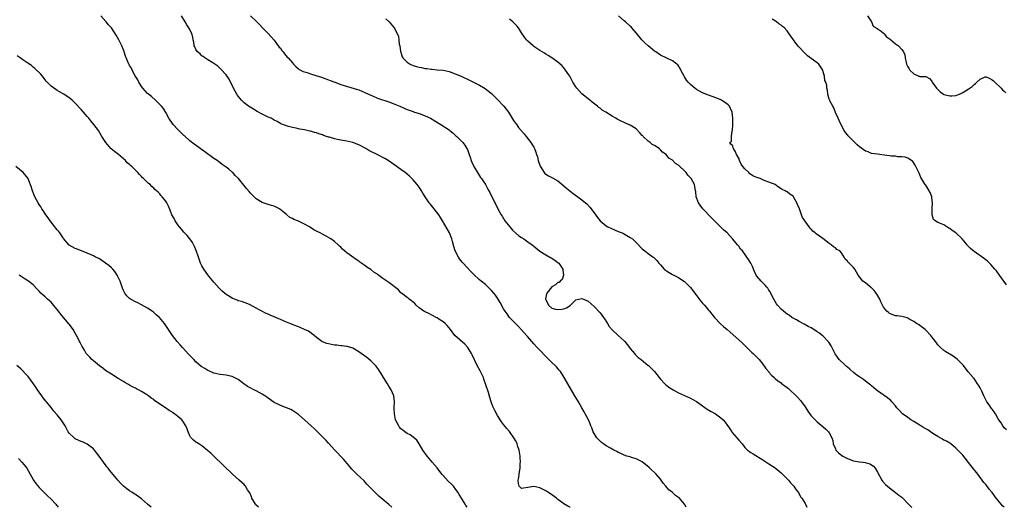
# Model space of a CAD drawing. Units: inches. Extents: x 2673000 to 2675303, y 1545000 to 1548000.
# Drawn here: x 2674533 to 2674859, y 1545000 to 1545162 of the extents above; entities that cross this region are included whole.
import ezdxf

# ---------------------------------------------------------------- set-up
doc = ezdxf.new("R2010")
doc.units = ezdxf.units.IN
doc.header["$MEASUREMENT"] = 0
doc.layers.add('LD26731545_10ft', color=72, linetype='Continuous')

msp = doc.modelspace()

# ---------------------------------------------------------------- linework, layer by layer
at = {"layer": 'LD26731545_10ft'}
for points, elevation in [([(2674715.07, 1545000), (2674715, 1545000.04), (2674714.33, 1545000.33), (2674713, 1545001.11), (2674712.49, 1545001.51), (2674711, 1545002.61), (2674710.55, 1545003), (2674708.52, 1545004.52), (2674707.7, 1545005), (2674707, 1545005.45), (2674705, 1545006.46), (2674703, 1545006.86), (2674701, 1545006.54), (2674699.6, 1545006.4), (2674699, 1545006.28), (2674698.59, 1545006.59), (2674698.13, 1545007), (2674697.92, 1545007.92), (2674697.85, 1545009), (2674698.12, 1545009.88), (2674698.22, 1545011), (2674698.38, 1545012.38), (2674698.54, 1545013), (2674698.54, 1545014.54), (2674698.61, 1545015), (2674698.49, 1545016.49), (2674698.5, 1545017), (2674698.19, 1545019), (2674697.78, 1545020.22), (2674697.54, 1545021), (2674697.37, 1545021.37), (2674697, 1545022.11), (2674696.68, 1545022.68), (2674695, 1545025.12), (2674694.11, 1545026.11), (2674693, 1545027.47), (2674692.33, 1545028.33), (2674691, 1545030.45), (2674690.11, 1545032.11), (2674689.67, 1545033), (2674689.47, 1545033.47), (2674688.87, 1545035), (2674688.42, 1545036.42), (2674687.96, 1545038.04), (2674687.06, 1545041), (2674686.51, 1545042.51), (2674686.32, 1545043), (2674685.22, 1545045.22), (2674684.24, 1545047), (2674682.58, 1545050.58), (2674682.38, 1545051), (2674681.11, 1545053), (2674681, 1545053.14), (2674680.11, 1545054.11), (2674676.9, 1545057), (2674675.4, 1545059), (2674674.3, 1545060.3), (2674673.64, 1545061), (2674673, 1545061.46), (2674671.57, 1545062.43), (2674671, 1545062.81), (2674670.69, 1545063), (2674668.24, 1545064.24), (2674667, 1545064.78), (2674666.62, 1545065), (2674665, 1545066.15), (2674663.99, 1545067), (2674663.56, 1545067.56), (2674663, 1545067.98), (2674662.51, 1545068.51), (2674661.71, 1545069), (2674661.36, 1545069.36), (2674661, 1545069.58), (2674659.17, 1545071), (2674659, 1545071.16), (2674658.12, 1545072.12), (2674655, 1545074.5), (2674653, 1545075.92), (2674651.21, 1545077.21), (2674651, 1545077.38), (2674650.03, 1545078.03), (2674649, 1545078.83), (2674647.69, 1545079.69), (2674647, 1545080.23), (2674645.34, 1545081.34), (2674645, 1545081.61), (2674644.15, 1545082.15), (2674641, 1545084.41), (2674640.26, 1545085), (2674639.58, 1545085.58), (2674639, 1545086.22), (2674638.58, 1545086.58), (2674638.2, 1545087), (2674637, 1545088.1), (2674635.78, 1545089), (2674633.97, 1545090.03), (2674633, 1545090.53), (2674632.19, 1545091), (2674631.38, 1545091.38), (2674631, 1545091.61), (2674630.06, 1545092.07), (2674629, 1545092.77), (2674628.62, 1545093), (2674627, 1545093.85), (2674625, 1545094.85), (2674624.65, 1545095), (2674623.47, 1545095.47), (2674623, 1545095.77), (2674622.14, 1545096.14), (2674621.14, 1545097), (2674621, 1545097.1), (2674618.88, 1545098.88), (2674618.69, 1545099), (2674617.57, 1545099.57), (2674617, 1545099.82), (2674616.12, 1545100.12), (2674615, 1545100.45), (2674613, 1545101.07), (2674611, 1545102.3), (2674609.63, 1545103.63), (2674609, 1545104.31), (2674608.7, 1545104.7), (2674607.76, 1545105.76), (2674605.11, 1545109), (2674604.04, 1545110.04), (2674603.21, 1545111), (2674603, 1545111.19), (2674601.9, 1545112.1), (2674601, 1545112.81), (2674600.75, 1545113), (2674599.67, 1545113.67), (2674599, 1545114.26), (2674598.55, 1545114.55), (2674598.02, 1545115), (2674597, 1545115.67), (2674593.92, 1545117.92), (2674590.39, 1545120.39), (2674589, 1545121.54), (2674587.19, 1545123.19), (2674587, 1545123.35), (2674585, 1545125.27), (2674583.42, 1545127), (2674582.01, 1545129), (2674581, 1545130.88), (2674580.21, 1545132.21), (2674579.6, 1545133), (2674579.32, 1545133.32), (2674577.63, 1545135), (2674576.23, 1545136.23), (2674575.3, 1545137), (2674575, 1545137.28), (2674574.16, 1545138.16), (2674573.42, 1545139), (2674573, 1545139.57), (2674572.1, 1545141), (2674571.74, 1545141.74), (2674570.92, 1545143.08), (2674569.86, 1545145), (2674569.6, 1545145.6), (2674569, 1545146.56), (2674568.85, 1545146.85), (2674568.74, 1545147), (2674567.66, 1545149.66), (2674567.24, 1545151), (2674567.17, 1545151.17), (2674567, 1545151.66), (2674566.42, 1545153), (2674565.44, 1545155), (2674565, 1545155.84), (2674564.52, 1545156.52), (2674563, 1545158.95), (2674562.02, 1545160.02), (2674561.3, 1545161), (2674561.14, 1545161.14), (2674559.49, 1545163)], 8700), ([(2674753.57, 1545000), (2674753.03, 1545001), (2674751.28, 1545003), (2674751, 1545003.23), (2674749.97, 1545003.97), (2674748.87, 1545005), (2674747.81, 1545005.81), (2674746.81, 1545007), (2674745.96, 1545007.96), (2674745.27, 1545009), (2674745, 1545009.34), (2674743.58, 1545011), (2674741.5, 1545013), (2674741.24, 1545013.24), (2674739, 1545015.04), (2674737, 1545016.13), (2674735.44, 1545016.56), (2674735, 1545016.7), (2674733.85, 1545017), (2674733, 1545017.25), (2674731.86, 1545017.86), (2674731, 1545018.19), (2674730.52, 1545018.52), (2674729.52, 1545019), (2674728.42, 1545019.58), (2674727, 1545020.42), (2674726.09, 1545021), (2674725.5, 1545021.5), (2674725, 1545021.89), (2674724.44, 1545022.44), (2674723.91, 1545023), (2674722.74, 1545025), (2674722.32, 1545026.32), (2674721.99, 1545027), (2674721.72, 1545027.72), (2674721.12, 1545029), (2674720.11, 1545031), (2674719.69, 1545031.69), (2674719, 1545033), (2674717.81, 1545035), (2674717.48, 1545035.48), (2674716.73, 1545036.73), (2674714.28, 1545041), (2674713.11, 1545043), (2674711.87, 1545045), (2674711.49, 1545045.49), (2674711, 1545046.02), (2674710.55, 1545046.55), (2674710.13, 1545047), (2674709, 1545048.07), (2674707, 1545050.05), (2674705, 1545052.11), (2674704.18, 1545053), (2674703, 1545054.25), (2674701, 1545056.51), (2674699.84, 1545057.84), (2674699, 1545058.88), (2674698, 1545060), (2674697, 1545060.92), (2674694.99, 1545063), (2674694.19, 1545064.19), (2674693.54, 1545065), (2674693, 1545065.86), (2674691.88, 1545067.88), (2674691.21, 1545069), (2674690.3, 1545070.3), (2674689.78, 1545071), (2674689, 1545071.94), (2674687.94, 1545073), (2674687, 1545073.85), (2674685.57, 1545075), (2674685, 1545075.49), (2674683.17, 1545077.17), (2674683, 1545077.37), (2674682.18, 1545078.18), (2674679.63, 1545081), (2674679.33, 1545081.33), (2674678.43, 1545082.43), (2674678.02, 1545083), (2674676.94, 1545085), (2674676.51, 1545086.51), (2674676.11, 1545088.11), (2674675.85, 1545089), (2674675.05, 1545091), (2674674.33, 1545092.33), (2674672.81, 1545095), (2674672.08, 1545096.08), (2674671.5, 1545097), (2674669.97, 1545099), (2674668.64, 1545100.64), (2674668.36, 1545101), (2674667, 1545103), (2674666.23, 1545104.23), (2674665.77, 1545105), (2674665.47, 1545105.47), (2674665, 1545106.12), (2674664.34, 1545107), (2674663, 1545108.56), (2674661.78, 1545109.78), (2674661, 1545110.48), (2674660.34, 1545111), (2674659, 1545112.02), (2674657, 1545113.44), (2674654.73, 1545115), (2674653.66, 1545115.66), (2674651.07, 1545117), (2674649, 1545118.02), (2674648.36, 1545118.36), (2674647.31, 1545119), (2674645, 1545120.23), (2674643, 1545121.01), (2674641, 1545121.42), (2674639, 1545121.77), (2674637.98, 1545122.02), (2674637, 1545122.21), (2674635.26, 1545122.74), (2674635, 1545122.8), (2674633.34, 1545123.34), (2674633, 1545123.48), (2674631.81, 1545123.82), (2674631, 1545124.14), (2674630.29, 1545124.29), (2674629, 1545124.74), (2674628.77, 1545124.77), (2674627, 1545125.2), (2674625.44, 1545125.44), (2674625, 1545125.55), (2674624.29, 1545125.71), (2674623, 1545125.92), (2674621.71, 1545126.29), (2674621, 1545126.45), (2674619.21, 1545127.21), (2674619, 1545127.31), (2674617.93, 1545127.93), (2674617, 1545128.42), (2674616.65, 1545128.65), (2674615.95, 1545129), (2674615, 1545129.42), (2674613, 1545130.42), (2674611.31, 1545131.31), (2674610.06, 1545132.06), (2674609, 1545132.64), (2674608.78, 1545132.78), (2674608.44, 1545133), (2674607, 1545134.09), (2674606.11, 1545135), (2674605, 1545136.33), (2674604.73, 1545136.73), (2674603.98, 1545137.98), (2674603.45, 1545139), (2674603, 1545139.97), (2674602.47, 1545141), (2674602.01, 1545142.01), (2674601, 1545143.4), (2674599.3, 1545145.3), (2674598.28, 1545146.28), (2674597, 1545147.18), (2674596.63, 1545147.37), (2674595, 1545148.35), (2674594.01, 1545149), (2674593.45, 1545149.45), (2674593, 1545149.7), (2674592.38, 1545150.38), (2674591.5, 1545151), (2674591, 1545151.8), (2674590.65, 1545152.65), (2674590.44, 1545153), (2674590.28, 1545154.28), (2674590.11, 1545155), (2674589.95, 1545155.95), (2674589.68, 1545157), (2674589, 1545158.44), (2674588.71, 1545159), (2674588.05, 1545160.05), (2674587.39, 1545161), (2674586.19, 1545163)], 8710), ([(2674609.15, 1545163), (2674611, 1545161.26), (2674612.12, 1545160.12), (2674613, 1545159.16), (2674615.06, 1545157), (2674615.97, 1545155.97), (2674616.89, 1545155), (2674617, 1545154.88), (2674617.77, 1545153.77), (2674618.64, 1545152.64), (2674619, 1545152.21), (2674619.49, 1545151.49), (2674619.88, 1545151), (2674620.35, 1545150.35), (2674621.29, 1545149.29), (2674621.6, 1545149), (2674623, 1545147.37), (2674623.39, 1545147), (2674624.13, 1545146.13), (2674625, 1545145.44), (2674625.23, 1545145.23), (2674625.64, 1545145), (2674626.54, 1545144.54), (2674627.86, 1545144.14), (2674629, 1545143.74), (2674630.78, 1545143.22), (2674632.64, 1545142.64), (2674634.12, 1545142.12), (2674635, 1545141.77), (2674635.57, 1545141.57), (2674637.01, 1545140.99), (2674639, 1545140.25), (2674640.14, 1545139.86), (2674644.58, 1545138.58), (2674645, 1545138.44), (2674646.01, 1545138.01), (2674647, 1545137.61), (2674648.22, 1545137), (2674649, 1545136.64), (2674649.6, 1545136.4), (2674651, 1545135.78), (2674651.58, 1545135.58), (2674655, 1545134.5), (2674657, 1545133.69), (2674658.59, 1545133), (2674660.22, 1545132.22), (2674661, 1545131.96), (2674661.66, 1545131.66), (2674663, 1545131.27), (2674663.19, 1545131.19), (2674665, 1545130.62), (2674667, 1545129.85), (2674668.79, 1545129), (2674670.18, 1545128.18), (2674672.25, 1545127), (2674675, 1545125.15), (2674675.2, 1545125), (2674676.14, 1545124.14), (2674677, 1545123.45), (2674677.22, 1545123.22), (2674677.47, 1545123), (2674679, 1545121.53), (2674679.48, 1545121), (2674680.11, 1545120.11), (2674680.87, 1545119), (2674681, 1545118.68), (2674681.62, 1545117), (2674681.92, 1545116.08), (2674682.24, 1545115), (2674682.47, 1545114.47), (2674683.13, 1545113), (2674684.38, 1545111), (2674685.41, 1545109.41), (2674685.7, 1545109), (2674686.99, 1545107), (2674687.71, 1545105.71), (2674688.14, 1545105), (2674688.41, 1545104.41), (2674690.08, 1545101), (2674690.4, 1545100.4), (2674691.12, 1545099), (2674692.2, 1545097), (2674692.5, 1545096.5), (2674693, 1545095.75), (2674693.46, 1545095), (2674695.05, 1545093), (2674695.96, 1545091.96), (2674696.99, 1545091), (2674698.07, 1545090.07), (2674699, 1545089.43), (2674699.7, 1545089), (2674701, 1545088.04), (2674702.49, 1545087), (2674703, 1545086.55), (2674705, 1545084.98), (2674707, 1545083.68), (2674708.3, 1545083), (2674708.75, 1545082.74), (2674709.97, 1545081.97), (2674711, 1545081.22), (2674711.28, 1545081), (2674712.64, 1545079), (2674712.64, 1545078.64), (2674712.84, 1545077), (2674712.4, 1545075.6), (2674711.81, 1545075), (2674711.43, 1545074.57), (2674711, 1545074.5), (2674710.25, 1545073.75), (2674709, 1545073.11), (2674707.33, 1545071), (2674707.26, 1545070.74), (2674707, 1545069.63), (2674706.93, 1545069), (2674707, 1545068.75), (2674707.64, 1545067.64), (2674707.93, 1545067), (2674709, 1545066.09), (2674710.26, 1545065.74), (2674711, 1545065.56), (2674712.31, 1545065.69), (2674713, 1545065.84), (2674713.82, 1545066.18), (2674715.1, 1545066.9), (2674715.24, 1545067), (2674717, 1545068.79), (2674719, 1545069.25), (2674719.54, 1545069), (2674721, 1545068.4), (2674723, 1545066.6), (2674725, 1545064.44), (2674726.11, 1545063), (2674726.45, 1545062.45), (2674727.44, 1545061), (2674727.99, 1545059.99), (2674729, 1545058.8), (2674730.98, 1545057), (2674733, 1545055.24), (2674733.24, 1545055), (2674734.03, 1545054.03), (2674734.8, 1545053), (2674735, 1545052.69), (2674736.36, 1545051), (2674736.65, 1545050.65), (2674737.68, 1545049.68), (2674738.59, 1545049), (2674741, 1545047.08), (2674741.08, 1545047), (2674743, 1545044.99), (2674744.57, 1545043), (2674745, 1545042.5), (2674746.49, 1545041), (2674746.72, 1545040.72), (2674747, 1545040.55), (2674747.83, 1545039.83), (2674749.21, 1545039), (2674751, 1545037.95), (2674753, 1545037.04), (2674755, 1545036.19), (2674755.8, 1545035.8), (2674757, 1545035.14), (2674760.56, 1545032.56), (2674761.81, 1545031.81), (2674763.22, 1545031), (2674765, 1545029.71), (2674765.79, 1545029), (2674766.35, 1545028.35), (2674767, 1545027.47), (2674767.97, 1545025.97), (2674768.65, 1545025), (2674768.8, 1545024.8), (2674770.38, 1545023), (2674771, 1545022.24), (2674772.09, 1545021), (2674773, 1545019.89), (2674773.85, 1545019), (2674774.51, 1545018.51), (2674775, 1545018.21), (2674775.72, 1545017.72), (2674779, 1545015.76), (2674781, 1545014.43), (2674783, 1545013.04), (2674785, 1545011.4), (2674785.43, 1545011), (2674787.43, 1545009), (2674788.13, 1545008.13), (2674789, 1545007.27), (2674789.24, 1545007), (2674789.92, 1545005.92), (2674790.67, 1545005), (2674790.76, 1545004.76), (2674791, 1545004.43), (2674791.47, 1545003.47), (2674791.84, 1545003), (2674793, 1545001.24), (2674793.14, 1545001), (2674793.56, 1545000)], 8720), ([(2674653.94, 1545161.94), (2674655, 1545161.06), (2674655.07, 1545161), (2674656.78, 1545159), (2674657, 1545158.67), (2674658.16, 1545156.16), (2674658.31, 1545155), (2674658.44, 1545153.56), (2674658.6, 1545153), (2674658.84, 1545151.16), (2674658.9, 1545150.9), (2674659.41, 1545149.41), (2674659.66, 1545149), (2674661, 1545147.59), (2674662.03, 1545147), (2674663, 1545146.53), (2674664.19, 1545146.19), (2674665, 1545145.95), (2674665.82, 1545145.82), (2674667, 1545145.57), (2674667.52, 1545145.52), (2674669, 1545145.29), (2674669.28, 1545145.28), (2674671, 1545145.11), (2674673, 1545144.93), (2674675, 1545144.52), (2674677, 1545143.8), (2674679, 1545142.94), (2674681.7, 1545141.7), (2674685, 1545139.94), (2674686.87, 1545138.87), (2674688.02, 1545138.02), (2674689, 1545137.18), (2674691, 1545135.24), (2674693.13, 1545133), (2674694.64, 1545131), (2674695, 1545130.45), (2674696.3, 1545128.3), (2674697, 1545127.37), (2674697.14, 1545127.14), (2674697.99, 1545125.99), (2674698.83, 1545125), (2674699.8, 1545123.8), (2674700.51, 1545123), (2674702.07, 1545121), (2674702.43, 1545120.43), (2674703, 1545119.45), (2674703.23, 1545119), (2674703.73, 1545117.73), (2674703.97, 1545117), (2674704.2, 1545116.2), (2674704.5, 1545115), (2674705.09, 1545113.09), (2674706.5, 1545111), (2674706.74, 1545110.74), (2674707, 1545110.5), (2674707.94, 1545109.94), (2674709.23, 1545109.23), (2674711, 1545108.23), (2674713, 1545106.6), (2674713.85, 1545105.85), (2674714.96, 1545104.96), (2674716.09, 1545104.09), (2674717.6, 1545103), (2674719, 1545101.96), (2674720.14, 1545101), (2674720.6, 1545100.6), (2674721.56, 1545099.56), (2674723, 1545097.69), (2674724.13, 1545096.13), (2674725.01, 1545095.01), (2674727, 1545093.34), (2674727.61, 1545093), (2674728.53, 1545092.53), (2674731, 1545091.51), (2674731.38, 1545091.38), (2674732.28, 1545091), (2674732.77, 1545090.77), (2674733.86, 1545090.14), (2674735, 1545089.52), (2674735.71, 1545089), (2674737, 1545087.82), (2674739, 1545085.75), (2674739.89, 1545085), (2674741, 1545084.15), (2674742.59, 1545083), (2674742.82, 1545082.82), (2674743.84, 1545081.84), (2674744.52, 1545081), (2674745, 1545080.43), (2674746.3, 1545079), (2674746.67, 1545078.67), (2674747, 1545078.42), (2674747.86, 1545077.86), (2674749, 1545077.16), (2674751, 1545076.16), (2674752.82, 1545075), (2674753, 1545074.87), (2674755, 1545072.89), (2674756.42, 1545071), (2674757, 1545070.28), (2674758.39, 1545068.39), (2674759, 1545067.72), (2674759.62, 1545067), (2674761, 1545065.33), (2674761.32, 1545065), (2674762.05, 1545064.05), (2674762.95, 1545062.95), (2674764.9, 1545060.9), (2674765.94, 1545059.94), (2674767.13, 1545059), (2674768.08, 1545058.08), (2674771, 1545055.57), (2674772.36, 1545054.36), (2674775.36, 1545051.36), (2674775.75, 1545051), (2674777, 1545049.79), (2674777.72, 1545049), (2674779, 1545047.46), (2674780.01, 1545046.01), (2674780.9, 1545044.9), (2674781, 1545044.81), (2674781.83, 1545043.83), (2674782.69, 1545043), (2674783, 1545042.77), (2674783.96, 1545041.96), (2674785, 1545041.23), (2674785.28, 1545041), (2674786.27, 1545040.27), (2674787, 1545039.76), (2674787.43, 1545039.43), (2674787.95, 1545039), (2674790.05, 1545037), (2674790.48, 1545036.48), (2674791.43, 1545035.43), (2674791.77, 1545035), (2674793, 1545033.29), (2674793.2, 1545033), (2674793.89, 1545031.89), (2674795, 1545030.36), (2674796.26, 1545029), (2674797, 1545028.3), (2674799, 1545026.68), (2674799.89, 1545025.89), (2674800.77, 1545025), (2674801, 1545024.68), (2674801.83, 1545023), (2674802.13, 1545022.13), (2674802.3, 1545021), (2674803, 1545019.41), (2674803.2, 1545019), (2674804.1, 1545018.1), (2674805, 1545017.34), (2674805.53, 1545017), (2674807, 1545016.16), (2674809, 1545015.44), (2674811, 1545015.12), (2674812.13, 1545015), (2674812.89, 1545014.89), (2674814.4, 1545014.4), (2674815.6, 1545013.6), (2674816.21, 1545013), (2674817, 1545011.66), (2674818.45, 1545009), (2674818.68, 1545008.68), (2674819.62, 1545007.62), (2674820.3, 1545007), (2674821, 1545006.41), (2674823, 1545004.95), (2674824.08, 1545004.08), (2674825, 1545003.32), (2674825.34, 1545003), (2674827, 1545001.27), (2674828.18, 1545000.18), (2674828.38, 1545000)], 8730), ([(2674858.96, 1545000), (2674858.47, 1545000.47), (2674857.97, 1545001), (2674856.36, 1545003), (2674855, 1545004.86), (2674854.03, 1545006.03), (2674853, 1545007.41), (2674852.26, 1545008.26), (2674850.23, 1545011), (2674847.89, 1545013.89), (2674845.24, 1545017.24), (2674844.3, 1545018.3), (2674843, 1545019.63), (2674841.31, 1545021), (2674841, 1545021.22), (2674839.88, 1545021.88), (2674839, 1545022.32), (2674838.58, 1545022.58), (2674837, 1545023.44), (2674835.83, 1545024.17), (2674835, 1545024.71), (2674833.65, 1545025.65), (2674833, 1545025.97), (2674832.39, 1545026.39), (2674831.35, 1545027), (2674831.14, 1545027.14), (2674831, 1545027.21), (2674829.93, 1545027.93), (2674829, 1545028.45), (2674828.08, 1545029), (2674827, 1545029.74), (2674825.27, 1545031), (2674824.16, 1545032.16), (2674823.44, 1545033), (2674823, 1545033.61), (2674821.74, 1545035), (2674821.4, 1545035.4), (2674821, 1545035.8), (2674820.32, 1545036.32), (2674817, 1545038.63), (2674816.58, 1545039), (2674815, 1545040.31), (2674814.64, 1545040.64), (2674814.14, 1545041), (2674812.37, 1545042.37), (2674811.36, 1545043), (2674811.15, 1545043.15), (2674811, 1545043.24), (2674810.16, 1545043.84), (2674809, 1545044.71), (2674807.83, 1545045.83), (2674807, 1545046.45), (2674806.72, 1545046.72), (2674806.39, 1545047), (2674804.29, 1545049), (2674803.74, 1545049.74), (2674802.92, 1545050.92), (2674801.6, 1545053.6), (2674800.81, 1545054.81), (2674800.65, 1545055), (2674799, 1545056.73), (2674798.68, 1545057), (2674797.72, 1545057.72), (2674797, 1545058.24), (2674795.83, 1545059), (2674795, 1545059.48), (2674793.99, 1545059.99), (2674792.69, 1545060.69), (2674791, 1545061.58), (2674790.12, 1545062.12), (2674789, 1545062.72), (2674788.59, 1545063), (2674787.67, 1545063.67), (2674787, 1545064.07), (2674786.5, 1545064.5), (2674785.81, 1545065), (2674785, 1545065.72), (2674783.82, 1545067), (2674783.5, 1545067.5), (2674783, 1545068.24), (2674782.56, 1545069), (2674782.16, 1545069.84), (2674781.64, 1545071), (2674781.42, 1545071.42), (2674781, 1545072.03), (2674780.63, 1545072.63), (2674780.34, 1545073), (2674779.72, 1545073.72), (2674779, 1545074.39), (2674778.4, 1545075), (2674777, 1545076.7), (2674776.78, 1545077), (2674776.24, 1545078.24), (2674775.87, 1545079), (2674775.63, 1545079.63), (2674775.02, 1545081), (2674774.18, 1545082.18), (2674773.69, 1545083), (2674773, 1545083.96), (2674772.18, 1545085), (2674771.61, 1545085.61), (2674771, 1545086.56), (2674770.78, 1545086.78), (2674770.6, 1545087), (2674769, 1545088.93), (2674767.1, 1545091), (2674765.97, 1545091.97), (2674764.97, 1545093), (2674763, 1545094.89), (2674761.96, 1545095.96), (2674759.08, 1545099), (2674758.17, 1545100.17), (2674757.62, 1545101), (2674756.91, 1545103), (2674756.72, 1545104.72), (2674756.66, 1545105), (2674756.44, 1545106.44), (2674756.27, 1545107), (2674755.22, 1545109), (2674755.12, 1545109.12), (2674755, 1545109.3), (2674754.14, 1545110.14), (2674753.52, 1545111), (2674753, 1545111.6), (2674751.48, 1545113), (2674751.22, 1545113.22), (2674751, 1545113.49), (2674750.05, 1545114.05), (2674749, 1545115.12), (2674747.81, 1545115.81), (2674746.92, 1545117), (2674745.75, 1545117.75), (2674745, 1545118.58), (2674744.76, 1545118.76), (2674744.6, 1545119), (2674743, 1545119.95), (2674742.3, 1545120.3), (2674741.57, 1545121), (2674741, 1545121.43), (2674739.26, 1545123), (2674739.14, 1545123.14), (2674739, 1545123.35), (2674738.16, 1545124.16), (2674737, 1545125.47), (2674735, 1545126.72), (2674733.41, 1545127.41), (2674733, 1545127.6), (2674732.03, 1545128.03), (2674730.68, 1545128.68), (2674730.2, 1545129), (2674729, 1545129.66), (2674726.93, 1545131), (2674725.73, 1545131.73), (2674725, 1545132.32), (2674724.57, 1545132.57), (2674724.16, 1545133), (2674722.36, 1545134.36), (2674721.64, 1545135), (2674721, 1545135.45), (2674719, 1545137.07), (2674717.32, 1545139), (2674717, 1545139.42), (2674716.01, 1545141), (2674715.66, 1545141.66), (2674714.93, 1545142.93), (2674714.61, 1545143.39), (2674713.55, 1545145), (2674713, 1545145.7), (2674712.38, 1545146.38), (2674711, 1545147.57), (2674708.97, 1545149), (2674707.79, 1545149.79), (2674707, 1545150.24), (2674706.56, 1545150.56), (2674705, 1545151.47), (2674703, 1545152.81), (2674702.77, 1545153), (2674701, 1545154.59), (2674700.63, 1545155), (2674699.89, 1545155.89), (2674699, 1545157.39), (2674697.93, 1545159), (2674697.54, 1545159.54), (2674697, 1545160.14), (2674696.07, 1545161), (2674695, 1545161.84)], 8740), ([(2674859.71, 1545025.71), (2674859, 1545026.37), (2674858.72, 1545026.72), (2674858.48, 1545027), (2674857.96, 1545027.96), (2674857.21, 1545029), (2674857, 1545029.34), (2674856.07, 1545031), (2674855.66, 1545031.66), (2674855, 1545032.51), (2674854.8, 1545032.8), (2674853.97, 1545033.97), (2674853.26, 1545035), (2674852.19, 1545037), (2674851.52, 1545038.48), (2674851.22, 1545039.22), (2674851, 1545039.63), (2674850.5, 1545040.5), (2674850.13, 1545041), (2674849, 1545042.67), (2674848.84, 1545042.84), (2674848.66, 1545043), (2674847, 1545044.97), (2674845.46, 1545047), (2674845, 1545047.49), (2674843.51, 1545049), (2674843, 1545049.43), (2674842.09, 1545050.09), (2674839.61, 1545051.61), (2674839, 1545052.02), (2674837.88, 1545053), (2674837.43, 1545053.43), (2674837, 1545053.92), (2674836.53, 1545054.53), (2674836.2, 1545055), (2674835, 1545056.57), (2674834.64, 1545057), (2674833, 1545058.78), (2674832.73, 1545059), (2674831, 1545060.29), (2674830.57, 1545060.57), (2674829.96, 1545061), (2674829, 1545061.61), (2674827.68, 1545062.32), (2674827, 1545062.7), (2674826.8, 1545062.8), (2674825, 1545063.23), (2674823.49, 1545063.49), (2674823, 1545063.55), (2674821, 1545064.28), (2674820.58, 1545064.58), (2674820.12, 1545065), (2674819, 1545066.33), (2674818.6, 1545067), (2674818.13, 1545068.13), (2674817.7, 1545069), (2674817, 1545070.3), (2674816.54, 1545071), (2674815.9, 1545071.9), (2674815, 1545072.8), (2674814.89, 1545072.89), (2674814.71, 1545073), (2674813, 1545074.43), (2674812.15, 1545075), (2674811, 1545076.44), (2674810.62, 1545077), (2674809.99, 1545077.99), (2674809.41, 1545079), (2674809, 1545079.48), (2674807.59, 1545081), (2674807.23, 1545081.23), (2674807, 1545081.67), (2674806.3, 1545082.3), (2674805.95, 1545083), (2674805, 1545084.38), (2674804.45, 1545085), (2674803.54, 1545085.54), (2674803, 1545086.07), (2674802.36, 1545086.36), (2674801.66, 1545087), (2674801, 1545087.43), (2674798.83, 1545089.18), (2674796.69, 1545090.69), (2674796.35, 1545091), (2674795.57, 1545091.57), (2674795, 1545092.24), (2674794.61, 1545092.61), (2674794.29, 1545093), (2674792.13, 1545096.13), (2674791.82, 1545097), (2674791.07, 1545098.93), (2674790.43, 1545100.43), (2674790.22, 1545101), (2674789.13, 1545103), (2674789, 1545103.15), (2674787.89, 1545103.89), (2674787, 1545104.59), (2674786.71, 1545104.71), (2674786.34, 1545105), (2674785.37, 1545105.37), (2674785, 1545105.61), (2674784.12, 1545106.12), (2674783.03, 1545107), (2674781, 1545107.83), (2674779.7, 1545108.3), (2674779, 1545108.59), (2674778.08, 1545109), (2674777, 1545109.35), (2674775.82, 1545109.82), (2674775, 1545110.39), (2674774.61, 1545110.61), (2674774.29, 1545111), (2674773, 1545112.23), (2674772.35, 1545113), (2674771.8, 1545113.8), (2674771.25, 1545115), (2674771, 1545115.82), (2674770.25, 1545117), (2674769.87, 1545117.87), (2674769.22, 1545119), (2674769.16, 1545119.16), (2674769, 1545119.85), (2674768.4, 1545120.4), (2674768.06, 1545121), (2674768.56, 1545121.44), (2674768.58, 1545123), (2674768.84, 1545124.84), (2674768.92, 1545125), (2674769.01, 1545126.99), (2674768.98, 1545129), (2674768.76, 1545131), (2674768.27, 1545132.27), (2674767.87, 1545133), (2674767.46, 1545133.46), (2674767, 1545133.85), (2674765.26, 1545135), (2674765.08, 1545135.08), (2674763.66, 1545135.66), (2674761, 1545136.64), (2674759, 1545137.48), (2674758.01, 1545138.01), (2674757, 1545138.58), (2674756.4, 1545139), (2674755, 1545140.19), (2674754.17, 1545141), (2674753.67, 1545141.67), (2674753, 1545142.8), (2674752.85, 1545143), (2674751.78, 1545145), (2674751.53, 1545145.53), (2674751, 1545146.37), (2674750.73, 1545146.73), (2674750.45, 1545147), (2674749, 1545148.04), (2674747.08, 1545148.92), (2674745, 1545149.96), (2674743.44, 1545151), (2674743, 1545151.31), (2674740.92, 1545153), (2674739.94, 1545153.94), (2674739, 1545154.9), (2674738.9, 1545155), (2674737, 1545157.36), (2674735.56, 1545159), (2674735.29, 1545159.29), (2674735, 1545159.58), (2674733.43, 1545161), (2674733, 1545161.37), (2674731.06, 1545162.94)], 8750), ([(2674859.8, 1545073.8), (2674858.89, 1545075), (2674857.48, 1545077), (2674856.4, 1545078.4), (2674855.91, 1545079), (2674854.55, 1545080.55), (2674853.53, 1545081.53), (2674852.43, 1545082.43), (2674849, 1545084.8), (2674847.79, 1545085.79), (2674846.83, 1545086.83), (2674846.71, 1545087), (2674845.08, 1545089), (2674843, 1545091.03), (2674841.78, 1545091.78), (2674841, 1545092.41), (2674840.58, 1545092.58), (2674839, 1545093.62), (2674837.83, 1545094.17), (2674837, 1545094.49), (2674836.12, 1545095), (2674835.49, 1545095.49), (2674835.07, 1545097), (2674835.13, 1545098.87), (2674835.09, 1545099.09), (2674835.17, 1545101), (2674835, 1545102.65), (2674834.96, 1545103), (2674834.45, 1545104.45), (2674833.71, 1545105.71), (2674833, 1545106.78), (2674832.83, 1545107), (2674832.57, 1545107.43), (2674831.57, 1545109), (2674831.36, 1545109.36), (2674831, 1545110.27), (2674830.76, 1545110.76), (2674830.67, 1545111), (2674830.15, 1545112.15), (2674829.5, 1545113.5), (2674828.68, 1545114.68), (2674828.25, 1545115), (2674827, 1545115.79), (2674826.16, 1545116.16), (2674825, 1545116.27), (2674823.72, 1545116.28), (2674823, 1545116.43), (2674821.5, 1545116.5), (2674821, 1545116.59), (2674819.22, 1545116.78), (2674817, 1545117.06), (2674815, 1545117.38), (2674813.84, 1545117.84), (2674813, 1545118.14), (2674811, 1545119.54), (2674810.23, 1545120.23), (2674809, 1545121.41), (2674807.23, 1545123.23), (2674807, 1545123.55), (2674806.33, 1545124.33), (2674805.91, 1545125), (2674804.89, 1545126.89), (2674804.26, 1545128.26), (2674803.9, 1545129), (2674803.03, 1545130.97), (2674802.5, 1545132.5), (2674802.14, 1545133), (2674801.18, 1545134.82), (2674801.12, 1545135), (2674801.11, 1545135.11), (2674801, 1545135.34), (2674800.51, 1545137), (2674800.37, 1545138.37), (2674800.22, 1545139), (2674800.13, 1545139.87), (2674799.87, 1545141), (2674799.57, 1545141.57), (2674799.39, 1545143), (2674799, 1545144.46), (2674798.82, 1545145), (2674797.48, 1545147), (2674797, 1545147.44), (2674793.76, 1545149.76), (2674792.72, 1545150.72), (2674791, 1545152.6), (2674790.81, 1545152.81), (2674789.91, 1545153.91), (2674789.09, 1545155), (2674788.21, 1545156.21), (2674787.7, 1545157), (2674787, 1545158.01), (2674786.11, 1545159), (2674785.48, 1545159.48), (2674785, 1545159.91), (2674784.31, 1545160.31), (2674783.44, 1545161), (2674783.16, 1545161.16), (2674782.07, 1545161.93)], 8760), ([(2674813.61, 1545163), (2674815, 1545161), (2674815.58, 1545159.58), (2674816.5, 1545159), (2674818.14, 1545157.86), (2674819, 1545157.18), (2674819.18, 1545157), (2674820.01, 1545156.01), (2674821, 1545155.37), (2674821.19, 1545155.19), (2674821.45, 1545155), (2674823, 1545153.74), (2674823.98, 1545153), (2674825, 1545151.85), (2674825.55, 1545151), (2674826.02, 1545150.02), (2674826.16, 1545149), (2674826.46, 1545147.54), (2674826.61, 1545147), (2674827, 1545146.06), (2674827.44, 1545145.44), (2674827.68, 1545145), (2674829, 1545143.7), (2674830.72, 1545143), (2674830.94, 1545142.94), (2674831, 1545142.91), (2674832.88, 1545142.88), (2674833, 1545142.81), (2674834.24, 1545142.24), (2674835, 1545141.29), (2674835.11, 1545141), (2674836.52, 1545139), (2674837, 1545138.56), (2674837.79, 1545137.79), (2674838.89, 1545137), (2674839, 1545136.94), (2674840.52, 1545136.52), (2674841, 1545136.42), (2674841.57, 1545136.43), (2674843, 1545136.57), (2674844.14, 1545137), (2674845, 1545137.43), (2674846.14, 1545138.14), (2674847, 1545138.65), (2674848.4, 1545139.6), (2674849, 1545140.21), (2674849.5, 1545140.5), (2674849.92, 1545141), (2674851, 1545142.02), (2674852.7, 1545142.7), (2674853, 1545142.78), (2674854.23, 1545142.23), (2674855, 1545141.8), (2674855.41, 1545141.41), (2674855.89, 1545141), (2674857.96, 1545139), (2674858.47, 1545138.47), (2674859, 1545138.02), (2674859.5, 1545137.5)], 8770), ([(2674680.9, 1545000), (2674680.55, 1545000.55), (2674680.24, 1545001), (2674679.01, 1545003), (2674678.29, 1545004.29), (2674677.84, 1545005), (2674677, 1545006.25), (2674676.68, 1545006.68), (2674676.39, 1545007), (2674675.71, 1545007.71), (2674674.66, 1545008.66), (2674673, 1545010.51), (2674672.59, 1545011), (2674671, 1545013.07), (2674669.32, 1545015), (2674669, 1545015.41), (2674668.26, 1545016.26), (2674667.65, 1545017), (2674666.29, 1545019), (2674665.05, 1545021.05), (2674664.23, 1545022.23), (2674663, 1545023.29), (2674662.03, 1545024.03), (2674661, 1545024.46), (2674660.23, 1545025), (2674659.56, 1545025.56), (2674659, 1545026), (2674658.55, 1545026.55), (2674658.23, 1545027), (2674657.23, 1545029), (2674656.8, 1545031), (2674656.78, 1545032.78), (2674656.76, 1545033), (2674656.84, 1545035), (2674656.61, 1545037), (2674655.79, 1545039), (2674655, 1545040.22), (2674654.53, 1545041), (2674653.2, 1545043), (2674652.37, 1545044.37), (2674651.97, 1545045), (2674651.62, 1545045.62), (2674651, 1545046.51), (2674650.79, 1545046.79), (2674650.6, 1545047), (2674649, 1545048.59), (2674647.64, 1545049.64), (2674645.77, 1545051), (2674645, 1545051.59), (2674643.58, 1545052.42), (2674643, 1545052.78), (2674641.3, 1545053.3), (2674641, 1545053.36), (2674639.54, 1545053.54), (2674639, 1545053.57), (2674637.72, 1545053.72), (2674637, 1545053.78), (2674635, 1545054.16), (2674634.37, 1545054.37), (2674633, 1545054.84), (2674632.71, 1545055), (2674631, 1545056.31), (2674630.26, 1545057), (2674628.37, 1545058.37), (2674627.02, 1545059.02), (2674625.61, 1545059.61), (2674625, 1545059.83), (2674622.7, 1545060.7), (2674621, 1545061.43), (2674619, 1545062.33), (2674618.5, 1545062.5), (2674617, 1545063.18), (2674615.67, 1545063.67), (2674615, 1545064.04), (2674614.28, 1545064.28), (2674611, 1545066.01), (2674609, 1545067.1), (2674607.67, 1545067.67), (2674607, 1545067.87), (2674606.2, 1545068.2), (2674605, 1545068.51), (2674604.67, 1545068.67), (2674603.81, 1545069), (2674603, 1545069.33), (2674601, 1545070.6), (2674599.71, 1545071.71), (2674599, 1545072.37), (2674598.69, 1545072.69), (2674597, 1545074.63), (2674595.3, 1545076.7), (2674595, 1545077.08), (2674593.6, 1545079), (2674593, 1545080.06), (2674592.58, 1545081), (2674591.84, 1545083), (2674591.11, 1545085.11), (2674590.53, 1545086.53), (2674589.82, 1545087.82), (2674588.98, 1545089), (2674588.09, 1545090.09), (2674587, 1545091.24), (2674586.22, 1545092.22), (2674585.54, 1545093), (2674585, 1545093.72), (2674584.08, 1545095), (2674583.75, 1545095.75), (2674583.04, 1545097), (2674582.52, 1545098.52), (2674581.89, 1545099.89), (2674581.34, 1545101), (2674581, 1545101.48), (2674579.85, 1545103), (2674579.42, 1545103.42), (2674579, 1545103.94), (2674578.46, 1545104.46), (2674577.98, 1545105), (2674577.43, 1545105.43), (2674577, 1545105.88), (2674576.37, 1545106.37), (2674575.79, 1545107), (2674575.33, 1545107.33), (2674575, 1545107.69), (2674573.63, 1545109), (2674573.3, 1545109.3), (2674573, 1545109.68), (2674572.32, 1545110.32), (2674571.77, 1545111), (2674571, 1545111.79), (2674569.71, 1545113), (2674569.32, 1545113.32), (2674569, 1545113.65), (2674568.26, 1545114.26), (2674567.65, 1545115), (2674565.38, 1545117), (2674563.99, 1545117.99), (2674562.9, 1545118.9), (2674562.8, 1545119), (2674561.11, 1545121), (2674559.86, 1545123), (2674558.66, 1545125), (2674557.21, 1545127), (2674556.14, 1545128.14), (2674555.49, 1545129), (2674555, 1545129.58), (2674553.74, 1545131), (2674553, 1545131.91), (2674551, 1545134.05), (2674549.94, 1545135), (2674549, 1545135.78), (2674547.27, 1545137), (2674547, 1545137.16), (2674545.78, 1545137.78), (2674545, 1545138.27), (2674544.51, 1545138.51), (2674543, 1545139.61), (2674541.67, 1545141), (2674541.35, 1545141.35), (2674541, 1545141.76), (2674540.49, 1545142.49), (2674539.59, 1545143.59), (2674537.57, 1545145.57), (2674537, 1545146), (2674536.47, 1545146.47), (2674535, 1545147.49), (2674533.58, 1545148.42), (2674532.74, 1545149), (2674531.76, 1545149.76)], 8690), ([(2674655.94, 1545000), (2674655, 1545000.92), (2674651.69, 1545003.69), (2674650.64, 1545004.64), (2674649, 1545006.32), (2674647.72, 1545007.71), (2674646.74, 1545008.74), (2674644.36, 1545011), (2674643.68, 1545011.68), (2674642.7, 1545012.7), (2674641.8, 1545013.8), (2674639.95, 1545015.95), (2674637.09, 1545019), (2674635, 1545021.27), (2674634.16, 1545022.16), (2674633.32, 1545023), (2674633, 1545023.36), (2674632.19, 1545024.19), (2674631.33, 1545025), (2674631.17, 1545025.17), (2674630.16, 1545026.16), (2674629.17, 1545027), (2674625, 1545030.75), (2674623.69, 1545031.69), (2674623, 1545032.14), (2674622.43, 1545032.43), (2674621, 1545033.04), (2674619, 1545033.75), (2674618.18, 1545034.18), (2674617, 1545034.76), (2674615, 1545036.17), (2674614.53, 1545036.53), (2674613.86, 1545037), (2674613, 1545037.51), (2674611, 1545038.6), (2674610.24, 1545039), (2674609.39, 1545039.39), (2674608.09, 1545040.09), (2674606.91, 1545040.91), (2674605, 1545042.36), (2674604.61, 1545042.61), (2674603.3, 1545043.3), (2674603, 1545043.41), (2674602.51, 1545043.49), (2674601, 1545043.83), (2674600.08, 1545043.92), (2674599, 1545044.06), (2674597, 1545044.51), (2674595.28, 1545045.28), (2674595, 1545045.38), (2674593.99, 1545045.99), (2674592.75, 1545046.75), (2674591, 1545048.29), (2674590.27, 1545049), (2674589.68, 1545049.68), (2674588.68, 1545050.68), (2674586.54, 1545053), (2674585.84, 1545053.84), (2674584.82, 1545055), (2674583.24, 1545057), (2674581.87, 1545059), (2674580.6, 1545061), (2674578.89, 1545063), (2674577.84, 1545063.84), (2674577, 1545064.59), (2674576.46, 1545065), (2674575, 1545066.02), (2674573, 1545067.13), (2674571.76, 1545067.76), (2674571, 1545068.12), (2674569.35, 1545069), (2674569, 1545069.28), (2674568.14, 1545070.14), (2674567.46, 1545071), (2674567.29, 1545071.29), (2674567, 1545071.94), (2674566.7, 1545072.7), (2674565.86, 1545075), (2674564.93, 1545077), (2674564.18, 1545078.18), (2674563.43, 1545079), (2674563, 1545079.43), (2674562.19, 1545080.19), (2674561.01, 1545081), (2674559.86, 1545081.86), (2674559, 1545082.36), (2674558.61, 1545082.61), (2674557.76, 1545083), (2674557, 1545083.41), (2674556.31, 1545083.69), (2674555, 1545084.32), (2674553.07, 1545085.07), (2674551.61, 1545085.61), (2674551, 1545085.82), (2674549, 1545086.92), (2674548.96, 1545086.96), (2674547.16, 1545089.16), (2674547, 1545089.32), (2674546.34, 1545090.34), (2674545.85, 1545091), (2674545.51, 1545091.51), (2674545, 1545092.06), (2674544.6, 1545092.6), (2674544.26, 1545093), (2674542.69, 1545095), (2674542.03, 1545096.03), (2674541.25, 1545097), (2674540.39, 1545098.39), (2674539.91, 1545099), (2674539.6, 1545099.6), (2674539, 1545100.47), (2674538.66, 1545101), (2674537.63, 1545103), (2674536.81, 1545105), (2674536.42, 1545106.42), (2674535.62, 1545108.38), (2674535.4, 1545109), (2674535, 1545109.58), (2674533.78, 1545111), (2674531.32, 1545113)], 8680), ([(2674611.78, 1545000), (2674610.85, 1545000.85), (2674610.74, 1545001), (2674609.57, 1545003), (2674609.44, 1545003.44), (2674608.84, 1545004.84), (2674608.16, 1545005.84), (2674607.46, 1545007), (2674607.27, 1545007.27), (2674607, 1545007.51), (2674606.25, 1545008.25), (2674605.36, 1545009), (2674603.18, 1545011), (2674597, 1545017), (2674595.96, 1545017.96), (2674594.89, 1545018.89), (2674593, 1545020.37), (2674591.92, 1545021), (2674591.39, 1545021.39), (2674591, 1545021.65), (2674590.25, 1545022.25), (2674589.42, 1545023), (2674589.24, 1545023.24), (2674589, 1545023.68), (2674588.45, 1545025), (2674588.07, 1545026.07), (2674587.7, 1545027), (2674586.62, 1545028.62), (2674586.31, 1545029), (2674585, 1545030.14), (2674583.91, 1545031), (2674583.35, 1545031.35), (2674583, 1545031.61), (2674582.13, 1545032.13), (2674580.96, 1545033), (2674579, 1545034.26), (2674577.96, 1545035), (2674577.36, 1545035.36), (2674577, 1545035.71), (2674576.19, 1545036.19), (2674575.25, 1545037), (2674575, 1545037.19), (2674573, 1545038.43), (2674571.97, 1545039), (2674571.32, 1545039.32), (2674571, 1545039.51), (2674569.98, 1545039.98), (2674569, 1545040.55), (2674568.7, 1545040.7), (2674568.19, 1545041), (2674567.39, 1545041.39), (2674567, 1545041.67), (2674565.23, 1545042.77), (2674563, 1545044.11), (2674562.47, 1545044.47), (2674561, 1545045.42), (2674560.14, 1545046.14), (2674559, 1545046.95), (2674557, 1545048.61), (2674556.55, 1545049), (2674555.84, 1545049.84), (2674555, 1545050.62), (2674554.67, 1545051), (2674554.11, 1545052.11), (2674553.47, 1545053), (2674553.33, 1545053.33), (2674553, 1545053.94), (2674552.67, 1545054.67), (2674552.44, 1545055), (2674551.82, 1545056.18), (2674551.42, 1545057), (2674551, 1545057.74), (2674550.34, 1545059), (2674549.77, 1545059.77), (2674549, 1545060.72), (2674548.81, 1545061), (2674546.11, 1545064.11), (2674545.45, 1545065), (2674545, 1545065.58), (2674544.34, 1545066.34), (2674543, 1545067.98), (2674542.45, 1545068.45), (2674541.83, 1545069), (2674541, 1545069.81), (2674540.34, 1545070.34), (2674539.63, 1545071), (2674539, 1545071.65), (2674538.38, 1545072.38), (2674537, 1545073.75), (2674535.49, 1545075), (2674535, 1545075.37), (2674534.12, 1545075.88), (2674532.37, 1545077)], 8670), ([(2674576.13, 1545000), (2674575, 1545001.09), (2674573, 1545002.82), (2674571.72, 1545003.72), (2674571, 1545004.25), (2674570.51, 1545004.51), (2674569.76, 1545005), (2674569, 1545005.52), (2674568.09, 1545006.09), (2674567, 1545007), (2674565.96, 1545007.96), (2674565.14, 1545009), (2674563, 1545011.58), (2674562.34, 1545012.34), (2674561.86, 1545013), (2674561.46, 1545013.46), (2674561, 1545014.12), (2674560.62, 1545014.62), (2674560.4, 1545015), (2674558.97, 1545017), (2674557.36, 1545019), (2674557, 1545019.38), (2674555, 1545020.91), (2674553.58, 1545021.58), (2674553, 1545021.81), (2674552.2, 1545022.21), (2674551, 1545022.72), (2674550.63, 1545023), (2674549, 1545024.56), (2674548.68, 1545025), (2674548.12, 1545026.12), (2674547.62, 1545027), (2674547, 1545028.02), (2674546.35, 1545029), (2674545, 1545030.64), (2674543.91, 1545031.91), (2674543, 1545033.08), (2674541.47, 1545035), (2674541.24, 1545035.24), (2674540.32, 1545036.32), (2674539.9, 1545037), (2674539, 1545038.23), (2674538.53, 1545039), (2674537.89, 1545039.89), (2674537.19, 1545041), (2674535.39, 1545043.39), (2674535, 1545043.87), (2674533, 1545045.96), (2674531.63, 1545047)], 8660), ([(2674532.22, 1545016.22), (2674533.34, 1545015), (2674534.1, 1545014.1), (2674534.96, 1545013), (2674537.12, 1545009), (2674537.91, 1545007.91), (2674539, 1545006.56), (2674540.57, 1545005), (2674540.77, 1545004.77), (2674541.8, 1545003.8), (2674543, 1545002.65), (2674544.55, 1545001), (2674544.75, 1545000.75), (2674545, 1545000.48), (2674545.35, 1545000)], 8650)]:
    msp.add_lwpolyline(points, dxfattribs=dict(at, elevation=elevation))

doc.saveas('drawing.dxf')
